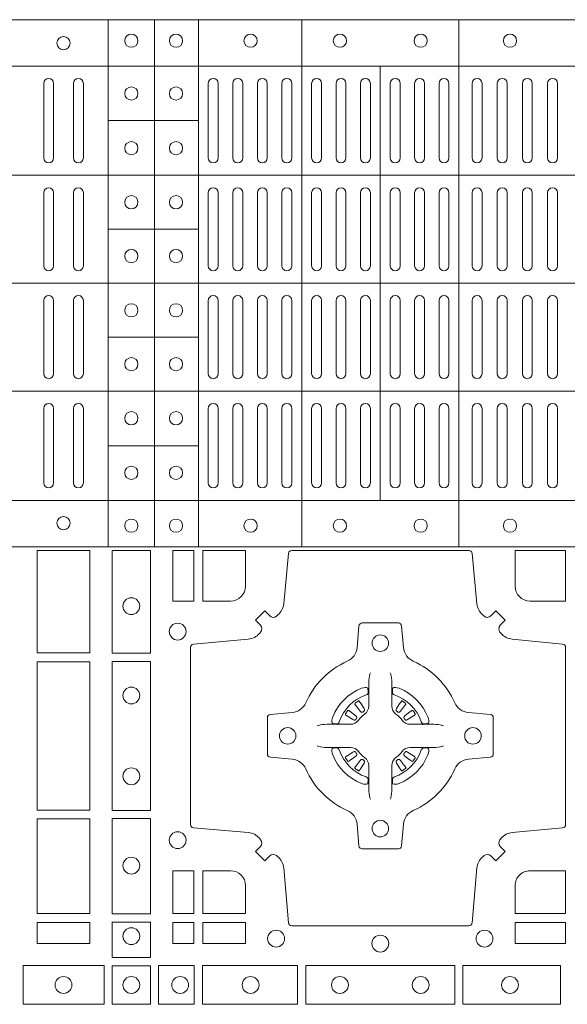
# Model space of a CAD drawing. Units: millimetres. Extents: x 0 to 21000, y 0 to 14850.
# Drawn here: x 6651 to 6816, y 10314 to 10611 of the extents above; entities that cross this region are included whole.
import ezdxf

# ---------------------------------------------------------------- set-up
doc = ezdxf.new("R2010")
doc.units = ezdxf.units.MM
doc.header["$LTSCALE"] = 333.33333
doc.layers.add('FRW-Rifi ST-B', color=7, linetype='Continuous', lineweight=15)

# ---------------------------------------------------------------- blocks, each defined once
blk = doc.blocks.new('ST-Block_(DS)')
at = {"color": 0, "linetype": 'Continuous', "lineweight": 5}
for p, q in [((0, 0.4795984081923166), (0.8000000000000114, 0.4795984081629001)), ((0.1810000091792574, 0.4795984081917197), (0.1810000091792574, 0.3204015918082916)), ((0.1949999928472437, 0.4795984081917197), (0.1949999928472437, 0.3204015918082916)), ((0.2082500159737322, 0.4795984081917197), (0.2082500159737322, 0.3204015918082916)), ((0.2395156621927299, 0.4795984081917197), (0.2395156621927299, 0.3204015918082916)), ((0.2870156764982426, 0.4795984081917197), (0.2870156764982426, 0.3204015918082916)), ((0, 0.4656000062820453), (0.8000000000000114, 0.4656000062526289)), ((0.2632499933239956, 0.4656000062723535), (0.2632499933239956, 0.3343999937276578)), ((0.1810000240797365, 0.4491000063714807), (0.2082500159737322, 0.4491000063714807)), ((0, 0.4326000027355406), (0.8000000000000114, 0.4326000027061241)), ((0.1810000240797365, 0.4163000062104913), (0.2082500159737322, 0.4163000062104913)), ((0, 0.4000000000017678), (0.8000000000000114, 0.3999999999723514)), ((0.1810000240797365, 0.38369999472053), (0.2082500159737322, 0.38369999472053)), ((0, 0.3673999972644708), (0.8000000000000114, 0.3673999972938873)), ((0.1810000240797365, 0.3508999936285306), (0.2082500159737322, 0.3508999936285306)), ((0, 0.334399993717966), (0.8000000000000114, 0.3343999937473825)), ((0, 0.3204015918076948), (0.8000000000000114, 0.3204015918371113))]:
    blk.add_line(p, q, dxfattribs=at)
at = {"color": 0, "linetype": 'Continuous', "lineweight": 0}
for p, q in [((0.1615000069139967, 0.4603499948980243), (0.1615000069139967, 0.4378499940040115)), ((0.1645000129934999, 0.4603499948980243), (0.1645000129934999, 0.4378499940040115)), ((0.1705000102519989, 0.4603499948980243), (0.1705000102519989, 0.4378499940040115)), ((0.1735000014305115, 0.4603499948980243), (0.1735000014305115, 0.4378499940040115)), ((0.2112500071525005, 0.4603499948980243), (0.2112500071525005, 0.4378499940040115)), ((0.2142500132320038, 0.4603499948980243), (0.2142500132320038, 0.4378499940040115)), ((0.2186666727065187, 0.4603499948980243), (0.2186666727065187, 0.4378499940040115)), ((0.2216666787859936, 0.4603499948980243), (0.2216666787859936, 0.4378499940040115)), ((0.2260833382605085, 0.4378499940040115), (0.2260833382605085, 0.4603499948980243)), ((0.2290833443400118, 0.4378499940040115), (0.2290833443400118, 0.4603499948980243)), ((0.2335000038144983, 0.4378499940040115), (0.2335000038144983, 0.4603499948980243)), ((0.2365000098940016, 0.4378499940040115), (0.2365000098940016, 0.4603499948980243)), ((0.2425000071525005, 0.4378499940040115), (0.2425000071525005, 0.4603499948980243)), ((0.2455000132320038, 0.4378499940040115), (0.2455000132320038, 0.4603499948980243)), ((0.2498750090595081, 0.4603499948980243), (0.2498750090595081, 0.4378499940040115)), ((0.2528750002379923, 0.4603499948980243), (0.2528750002379923, 0.4378499940040115)), ((0.2572500109669988, 0.4603499948980243), (0.2572500109669988, 0.4378499940040115)), ((0.2602500021455114, 0.4603499948980243), (0.2602500021455114, 0.4378499940040115)), ((0.2662499994034988, 0.4603499948980243), (0.2662499994034988, 0.4378499940040115)), ((0.2692500054835136, 0.4603499948980243), (0.2692500054835136, 0.4378499940040115)), ((0.273625001311018, 0.4603499948980243), (0.273625001311018, 0.4378499940040115)), ((0.2766250073910044, 0.4603499948980243), (0.2766250073910044, 0.4378499940040115)), ((0.2810000032185087, 0.4378499940040115), (0.2810000032185087, 0.4603499948980243)), ((0.2840000092980119, 0.4378499940040115), (0.2840000092980119, 0.4603499948980243)), ((0.291000008583012, 0.4378499940040115), (0.291000008583012, 0.4603499948980243)), ((0.2940000072120199, 0.4378499940040115), (0.2940000072120199, 0.4603499948980243)), ((0.2986000031229992, 0.4378499940040115), (0.2986000031229992, 0.4603499948980243)), ((0.3016000092025024, 0.4378499940040115), (0.3016000092025024, 0.4603499948980243)), ((0.3062000051139933, 0.4603499948980243), (0.3062000051139933, 0.4378499940040115)), ((0.3092000037430012, 0.4603499948980243), (0.3092000037430012, 0.4378499940040115)), ((0.3138000071045042, 0.4603499948980243), (0.3138000071045042, 0.4378499940040115)), ((0.3168000057335121, 0.4603499948980243), (0.3168000057335121, 0.4378499940040115)), ((0.1615000069139967, 0.4273499932140226), (0.1615000069139967, 0.4052499939690222)), ((0.1645000129934999, 0.4273499932140226), (0.1645000129934999, 0.4052499939690222)), ((0.1705000102519989, 0.4273499932140226), (0.1705000102519989, 0.4052499939690222)), ((0.1735000014305115, 0.4273499932140226), (0.1735000014305115, 0.4052499939690222)), ((0.2112500071525005, 0.4273499932140226), (0.2112500071525005, 0.4052499939690222)), ((0.2142500132320038, 0.4273499932140226), (0.2142500132320038, 0.4052499939690222)), ((0.2186666727065187, 0.4273499932140226), (0.2186666727065187, 0.4052499939690222)), ((0.2216666787859936, 0.4273499932140226), (0.2216666787859936, 0.4052499939690222)), ((0.2260833382605085, 0.4273499932140226), (0.2260833382605085, 0.4052499939690222)), ((0.2290833443400118, 0.4273499932140226), (0.2290833443400118, 0.4052499939690222)), ((0.2335000038144983, 0.4052499939690222), (0.2335000038144983, 0.4273499932140226)), ((0.2365000098940016, 0.4052499939690222), (0.2365000098940016, 0.4273499932140226)), ((0.2425000071525005, 0.4273499932140226), (0.2425000071525005, 0.4052499939690222)), ((0.2455000132320038, 0.4273499932140226), (0.2455000132320038, 0.4052499939690222)), ((0.2498750090595081, 0.4052499939690222), (0.2498750090595081, 0.4273499932140226)), ((0.2528750002379923, 0.4052499939690222), (0.2528750002379923, 0.4273499932140226)), ((0.2572500109669988, 0.4052499939690222), (0.2572500109669988, 0.4273499932140226)), ((0.2602500021455114, 0.4052499939690222), (0.2602500021455114, 0.4273499932140226)), ((0.2662499994034988, 0.4052499939690222), (0.2662499994034988, 0.4273499932140226)), ((0.2692500054835136, 0.4052499939690222), (0.2692500054835136, 0.4273499932140226)), ((0.273625001311018, 0.4052499939690222), (0.273625001311018, 0.4273499932140226)), ((0.2766250073910044, 0.4052499939690222), (0.2766250073910044, 0.4273499932140226)), ((0.2810000032185087, 0.4273499932140226), (0.2810000032185087, 0.4052499939690222)), ((0.2840000092980119, 0.4273499932140226), (0.2840000092980119, 0.4052499939690222)), ((0.291000008583012, 0.4273499932140226), (0.291000008583012, 0.4052499939690222)), ((0.2940000072120199, 0.4273499932140226), (0.2940000072120199, 0.4052499939690222)), ((0.2986000031229992, 0.4052499939690222), (0.2986000031229992, 0.4273499932140226)), ((0.3016000092025024, 0.4052499939690222), (0.3016000092025024, 0.4273499932140226)), ((0.3062000051139933, 0.4273499932140226), (0.3062000051139933, 0.4052499939690222)), ((0.3092000037430012, 0.4273499932140226), (0.3092000037430012, 0.4052499939690222)), ((0.3138000071045042, 0.4052499939690222), (0.3138000071045042, 0.4273499932140226)), ((0.3168000057335121, 0.4052499939690222), (0.3168000057335121, 0.4273499932140226)), ((0.1615000069139967, 0.3726499948650144), (0.1615000069139967, 0.3947499941105264)), ((0.1645000129934999, 0.3726499948650144), (0.1645000129934999, 0.3947499941105264)), ((0.1705000102519989, 0.3726499948650144), (0.1705000102519989, 0.3947499941105264)), ((0.1735000014305115, 0.3726499948650144), (0.1735000014305115, 0.3947499941105264)), ((0.2112500071525005, 0.3726499948650144), (0.2112500071525005, 0.3947499941105264)), ((0.2142500132320038, 0.3726499948650144), (0.2142500132320038, 0.3947499941105264)), ((0.2186666727065187, 0.3726499948650144), (0.2186666727065187, 0.3947499941105264)), ((0.2216666787859936, 0.3726499948650144), (0.2216666787859936, 0.3947499941105264)), ((0.2260833382605085, 0.3726499948650144), (0.2260833382605085, 0.3947499941105264)), ((0.2290833443400118, 0.3726499948650144), (0.2290833443400118, 0.3947499941105264)), ((0.2335000038144983, 0.3947499941105264), (0.2335000038144983, 0.3726499948650144)), ((0.2365000098940016, 0.3947499941105264), (0.2365000098940016, 0.3726499948650144)), ((0.2425000071525005, 0.3726499948650144), (0.2425000071525005, 0.3947499941105264)), ((0.2455000132320038, 0.3726499948650144), (0.2455000132320038, 0.3947499941105264)), ((0.2498750090595081, 0.3947499941105264), (0.2498750090595081, 0.3726499948650144)), ((0.2528750002379923, 0.3947499941105264), (0.2528750002379923, 0.3726499948650144)), ((0.2572500109669988, 0.3947499941105264), (0.2572500109669988, 0.3726499948650144)), ((0.2602500021455114, 0.3947499941105264), (0.2602500021455114, 0.3726499948650144)), ((0.2662499994034988, 0.3947499941105264), (0.2662499994034988, 0.3726499948650144)), ((0.2692500054835136, 0.3947499941105264), (0.2692500054835136, 0.3726499948650144)), ((0.273625001311018, 0.3947499941105264), (0.273625001311018, 0.3726499948650144)), ((0.2766250073910044, 0.3947499941105264), (0.2766250073910044, 0.3726499948650144)), ((0.2810000032185087, 0.3726499948650144), (0.2810000032185087, 0.3947499941105264)), ((0.2840000092980119, 0.3726499948650144), (0.2840000092980119, 0.3947499941105264)), ((0.291000008583012, 0.3726499948650144), (0.291000008583012, 0.3947499941105264)), ((0.2940000072120199, 0.3726499948650144), (0.2940000072120199, 0.3947499941105264)), ((0.2986000031229992, 0.3947499941105264), (0.2986000031229992, 0.3726499948650144)), ((0.3016000092025024, 0.3947499941105264), (0.3016000092025024, 0.3726499948650144)), ((0.3062000051139933, 0.3726499948650144), (0.3062000051139933, 0.3947499941105264)), ((0.3092000037430012, 0.3726499948650144), (0.3092000037430012, 0.3947499941105264)), ((0.3138000071045042, 0.3947499941105264), (0.3138000071045042, 0.3726499948650144)), ((0.3168000057335121, 0.3947499941105264), (0.3168000057335121, 0.3726499948650144)), ((0.1615000069139967, 0.3396499931810126), (0.1615000069139967, 0.3621499940755371)), ((0.1645000129934999, 0.3396499931810126), (0.1645000129934999, 0.3621499940755371)), ((0.1705000102519989, 0.3396499931810126), (0.1705000102519989, 0.3621499940755371)), ((0.1735000014305115, 0.3396499931810126), (0.1735000014305115, 0.3621499940755371)), ((0.2112500071525005, 0.3396499931810126), (0.2112500071525005, 0.3621499940755371)), ((0.2142500132320038, 0.3396499931810126), (0.2142500132320038, 0.3621499940755371)), ((0.2186666727065187, 0.3396499931810126), (0.2186666727065187, 0.3621499940755371)), ((0.2216666787859936, 0.3396499931810126), (0.2216666787859936, 0.3621499940755371)), ((0.2260833382605085, 0.3621499940755371), (0.2260833382605085, 0.3396499931810126)), ((0.2290833443400118, 0.3621499940755371), (0.2290833443400118, 0.3396499931810126)), ((0.2335000038144983, 0.3621499940755371), (0.2335000038144983, 0.3396499931810126)), ((0.2365000098940016, 0.3621499940755371), (0.2365000098940016, 0.3396499931810126)), ((0.2425000071525005, 0.3621499940755371), (0.2425000071525005, 0.3396499931810126)), ((0.2455000132320038, 0.3621499940755371), (0.2455000132320038, 0.3396499931810126)), ((0.2498750090595081, 0.3396499931810126), (0.2498750090595081, 0.3621499940755371)), ((0.2528750002379923, 0.3396499931810126), (0.2528750002379923, 0.3621499940755371)), ((0.2572500109669988, 0.3396499931810126), (0.2572500109669988, 0.3621499940755371)), ((0.2602500021455114, 0.3396499931810126), (0.2602500021455114, 0.3621499940755371)), ((0.2662499994034988, 0.3396499931810126), (0.2662499994034988, 0.3621499940755371)), ((0.2692500054835136, 0.3396499931810126), (0.2692500054835136, 0.3621499940755371)), ((0.273625001311018, 0.3396499931810126), (0.273625001311018, 0.3621499940755371)), ((0.2766250073910044, 0.3396499931810126), (0.2766250073910044, 0.3621499940755371)), ((0.2810000032185087, 0.3621499940755371), (0.2810000032185087, 0.3396499931810126)), ((0.2840000092980119, 0.3621499940755371), (0.2840000092980119, 0.3396499931810126)), ((0.291000008583012, 0.3621499940755371), (0.291000008583012, 0.3396499931810126)), ((0.2940000072120199, 0.3621499940755371), (0.2940000072120199, 0.3396499931810126)), ((0.2986000031229992, 0.3621499940755371), (0.2986000031229992, 0.3396499931810126)), ((0.3016000092025024, 0.3621499940755371), (0.3016000092025024, 0.3396499931810126)), ((0.3062000051139933, 0.3396499931810126), (0.3062000051139933, 0.3621499940755371)), ((0.3092000037430012, 0.3396499931810126), (0.3092000037430012, 0.3621499940755371)), ((0.3138000071045042, 0.3396499931810126), (0.3138000071045042, 0.3621499940755371)), ((0.3168000057335121, 0.3396499931810126), (0.3168000057335121, 0.3621499940755371)), ((0.2566209614280126, 0.2737884521482954), (0.2565533995630176, 0.2737456262107685)), ((0.2698790550233241, 0.2737884521482954), (0.2699466168883191, 0.2737456262107685)), ((0.2556777030229966, 0.2731324732297935), (0.2556143730880081, 0.2730836272237696)), ((0.2708223134283401, 0.2731324732297935), (0.2708856433633287, 0.2730836272237696)), ((0.2556777030229966, 0.2533675432204632), (0.2556143730880081, 0.2534163892264871)), ((0.2708223134283401, 0.2533675432204632), (0.2708856433633287, 0.2534163892264871)), ((0.2566209614280126, 0.2527115643019613), (0.2565533995630176, 0.2527543902394882)), ((0.2698790550233241, 0.2527115643019613), (0.2699466168883191, 0.2527543902394882))]:
    blk.add_line(p, q, dxfattribs=at)
for points in [[(0.1595000028609945, 0.3192500025035088), (0.1595000028609945, 0.2883387207979808), (0.1755000054835136, 0.2883387207979808), (0.1755000054835136, 0.3192500025035088)], [(0.1821613013745207, 0.2882375121119765), (0.1938386857510181, 0.2882375121119765), (0.1938386857510181, 0.3192500025035088), (0.1821613013745207, 0.3192500025035088)], [(0.2004999995235153, 0.3192500025035088), (0.2069112837315004, 0.3192500025035088), (0.2069112837315004, 0.3039814531805121), (0.2004999995235153, 0.3039814531805121)], [(0.1755000054835136, 0.2856612801549829), (0.1595000028609945, 0.2856612801549829), (0.1595000028609945, 0.2408387064929798), (0.1755000054835136, 0.2408387064929798)], [(0.1821613013745207, 0.2407375276089851), (0.1938386857510181, 0.2407375276089851), (0.1938386857510181, 0.2857624888424937), (0.1821613013745207, 0.2857624888424937)], [(0.1595000028609945, 0.2381612956519632), (0.1595000028609945, 0.2095887064929798), (0.1755000054835136, 0.2095887064929798), (0.1755000054835136, 0.2381612956519632)], [(0.1821613013745207, 0.2095031738284945), (0.1821613013745207, 0.238262474536981), (0.1938386857510181, 0.238262474536981), (0.1938386857510181, 0.2095031738284945)], [(0.2069112956525316, 0.2225185632709952), (0.200500011444035, 0.2225185632709952), (0.200500011444035, 0.2095887064934914), (0.2069112956525316, 0.2095887064934914)], [(0.1595000028609945, 0.2069112956519632), (0.1595000028609945, 0.2005000114439781), (0.1755000054835136, 0.2005000114439781), (0.1755000054835136, 0.2069112956519632)], [(0.1821613013745207, 0.1962531805039873), (0.1938386857510181, 0.1962531805039873), (0.1938386857510181, 0.2069968283179833), (0.1821613013745207, 0.2069968283179833)], [(0.2069112956525316, 0.2069112956524748), (0.2069112956525316, 0.2005000114444897), (0.200500011444035, 0.2005000114444897), (0.200500011444035, 0.2069112956524748)], [(0.2225185632705404, 0.2069112956524748), (0.2225185632705404, 0.2005000114444897), (0.2095887064935198, 0.2005000114444897), (0.2095887064935198, 0.2069112956524748)], [(0.3192499905825059, 0.2069112956524748), (0.3039814412595092, 0.2069112956524748), (0.3039814412595092, 0.2005000114444897), (0.3192499905825059, 0.2005000114444897)], [(0.1552531868215112, 0.1821613013739807), (0.1797468215225138, 0.1821613013739807), (0.1797468215225138, 0.1938386857504781), (0.1552531868215112, 0.1938386857504781)], [(0.19374680519104, 0.1822531819344988), (0.19374680519104, 0.1937468051914948), (0.1822531819345272, 0.1937468051914948), (0.1822531819345272, 0.1822531819344988)], [(0.1962531805040442, 0.1821613013744923), (0.1962531805040442, 0.1938386857509897), (0.2069968283175285, 0.1938386857509897), (0.2069968283175285, 0.1821613013744923)], [(0.2095031738280397, 0.1821613013744923), (0.2095031738280397, 0.1938386857509897), (0.2382624745370379, 0.1938386857509897), (0.2382624745370379, 0.1821613013744923)], [(0.2857624888420389, 0.1938386857509897), (0.240737527609042, 0.1938386857509897), (0.240737527609042, 0.1821613013744923), (0.2857624888420389, 0.1821613013744923)], [(0.3177468180655296, 0.1938386857509897), (0.2882375121115217, 0.1938386857509897), (0.2882375121115217, 0.1821613013744923), (0.3177468180655296, 0.1821613013744923)]]:
    blk.add_lwpolyline(points, close=True, dxfattribs=at)
for points in [[(0.2946200668813503, 0.2994197905065903, 0.3934169849762357), (0.2966663539410206, 0.2994947731494904), (0.298164993524523, 0.3009934425354857), (0.3009934425355425, 0.2981649935249777), (0.299494773149803, 0.2966663539410774, 0.3937079339708334), (0.2994197997005017, 0.2946200527577787, -0.002909744600554349), (0.2997824549674419, 0.294196963310668, 0.197738549460003), (0.3031534254550365, 0.2924521565439875), (0.3183393806223194, 0.2910029590131558, -0.3892531314078768), (0.3192499905825059, 0.2900092303754889), (0.3192499905825059, 0.236490756273497, -0.3892459248336042), (0.3183393806220067, 0.2354970276359722), (0.3031534254552639, 0.2340478599072924, 0.197700557103032), (0.2997824559214166, 0.2323030455571313, -0.002909744600554349), (0.2994197905062776, 0.2318799495697306, 0.3937060540790648), (0.2994947731495188, 0.2298336327079937), (0.3009934425355425, 0.2283349931244913), (0.298164993524523, 0.2255065739154816), (0.2966663539409637, 0.227005213499325, 0.3934496712986114), (0.2946200527578071, 0.2270802050685177, -0.002909744600554349), (0.2941969633104691, 0.2267175614834969, 0.1977170592532589), (0.2924521565440443, 0.2233465611934946), (0.2910029590132126, 0.2067822515964792, -0.3892607308852883), (0.2900092303755173, 0.205871671438473), (0.2364907562731275, 0.2058716714382172, -0.3892535264894209), (0.2354970276355175, 0.2067822515964792), (0.234047859907264, 0.2233465611937788, 0.1977100876512671), (0.2323030455571597, 0.2267175488476028, -0.002909744600554349), (0.2318799495696737, 0.2270801961425093, 0.3934447916420916), (0.229833632707539, 0.2270052134994955), (0.2283349931240366, 0.2255065739154816), (0.2255065739155384, 0.2283349931244913), (0.2270052134992113, 0.2298336327077948, 0.3937169124160596), (0.2270802050685461, 0.2318799520112123, -0.002909744600554349), (0.2267175614833548, 0.2323030531408676, 0.1976970101736479), (0.223346561193523, 0.2340478599074913), (0.2067822515964792, 0.235497027635887, -0.3892535264894209), (0.2058716714385298, 0.236490756273497), (0.205871671438274, 0.2900092303754604, -0.389260730883658), (0.2067822515965361, 0.2910029590129852), (0.2233465611935799, 0.2924521565440727, 0.1977350021330027), (0.2267175488476312, 0.2941969592118596, -0.002909744600554349), (0.2270801961422819, 0.2946200668816346, 0.3937187923358352), (0.2270052134990408, 0.2966663539409922), (0.2255065739155384, 0.2981649935249777), (0.2283349931240366, 0.3009934425354857), (0.2298336327078232, 0.2994947731496893, 0.3934121057108304), (0.2318799520112407, 0.2994197997004733, -0.002909744600554349), (0.2323030531406687, 0.2997824549676977, 0.1977116302039744), (0.2340478599070366, 0.3031534254554913), (0.2354970276358301, 0.3183393925430096, -0.3892459248336043), (0.2364907562735254, 0.3192500025035656), (0.2900092303755173, 0.3192500025034519, -0.3892531314078769), (0.2910029590130421, 0.3183393925430664), (0.2924521565437033, 0.3031534254553776, 0.1977186016000398), (0.294196959211888, 0.2997824559213882, -0.002909744600554349), (0.2946200527578071, 0.2994197997004733)], [(0.2179999940400137, 0.30398145120148, 0.414213562373095), (0.2225185513499923, 0.3085000067950148), (0.2225185513499923, 0.3192500025035088), (0.2095887094740192, 0.3192500025035088), (0.2095887094740192, 0.3039814531805121), (0.2179999977350064, 0.3039814531805121)], [(0.3084999940400053, 0.30398145120148, -0.414213562373095), (0.3039814412595092, 0.3085000067950148), (0.3039814412595092, 0.3192500025035088), (0.3192499905825059, 0.3192500025035088), (0.3192499905825059, 0.3039814531805121), (0.3084999948740119, 0.3039814531805121)], [(0.2407260835171314, 0.2732282280919378, -0.273217431262583), (0.2366006374360268, 0.2702797949309854), (0.2300254106521891, 0.2697045207020778, 0.3892799323551107), (0.2291148304940407, 0.2687108218664775), (0.2291148304937849, 0.2577891945834949, 0.389260730883658), (0.2300254106520185, 0.2567954659459701), (0.2366006374362826, 0.2562202215191576, -0.2732254361188151), (0.2407260941318441, 0.2532717667984912, 0.1862991755783156), (0.2532717585566502, 0.2407260835166483, -0.273215334542155), (0.2562202215195271, 0.2366006374354868), (0.2567954659463396, 0.2300254106519617, 0.3892607308852883), (0.2577891945840349, 0.2291148304934723), (0.2687108218672734, 0.2291148304938986, 0.3892799323551107), (0.2697045207025326, 0.2300254106519617), (0.270279794931497, 0.2366006374356289, -0.2732184433903619), (0.2732282379700166, 0.2407260941313041, 0.1862991755783157), (0.2857739031313997, 0.2532717585559112, -0.2732063037114268), (0.2898993790150257, 0.256220221518987), (0.2964746057986929, 0.2567954659457712, 0.3892421991556839), (0.2973851859570402, 0.2577891945834665), (0.2973851859570686, 0.2687108218667902, 0.3892613972643062), (0.296474605799034, 0.2697045207019642), (0.2898993790148268, 0.2702797949312128, -0.2731982958055906), (0.2857739106372037, 0.2732282379694766, 0.1862991755783156), (0.2732282280923926, 0.2857739031314281, -0.2732187942303899), (0.2702797949315254, 0.2898993790144857), (0.2697045207027031, 0.296474605798295, 0.389261397264306), (0.2687108218670176, 0.2973851859564718), (0.2577891945840349, 0.2973851859568697, 0.389242199155684), (0.2567954659465386, 0.2964746057984655), (0.2562202215194134, 0.2898993790147699, -0.2732156853444537), (0.2532717667990312, 0.2857739106366637, 0.1862991755783156), (0.2407260941318441, 0.2732282379694766)], [(0.2602515846494953, 0.2823408544057884), (0.2602476954459974, 0.2823319733137737), (0.2600733667614179, 0.2819252610202909, 0.0609915694004648), (0.259759339690504, 0.2794453203672731), (0.2597585946325012, 0.2793934047217874), (0.2597589671615026, 0.2790443599222954), (0.2597607105975044, 0.2776448428627702), (0.2597632139924997, 0.2761408090587736), (0.2597499966624923, 0.2759712040422926), (0.2597499966624923, 0.2752814292902883), (0.2597499966624923, 0.274974346160775), (0.2597499966624923, 0.2743813097472696), (0.2597499966625776, 0.2722477912898285, -0.2407881692709883), (0.2585067507967551, 0.2698159598119787, 0.08006839628932484), (0.2566840529443937, 0.267993271350349, -0.2407995171325384), (0.2542522132399938, 0.2667500078672731), (0.2521186798815052, 0.2667500078672731), (0.251525658369502, 0.2667500078672731), (0.2512185901404962, 0.2667500078672731), (0.2505288004875013, 0.2667500078672731), (0.2503592103720109, 0.2667368054387964), (0.2500068277124967, 0.2667374610897753), (0.2486021250490182, 0.2667396366592811), (0.2471065998080064, 0.2667413949962736), (0.247054699063483, 0.2667406797404794, 0.06693183209327812), (0.2445747286085123, 0.2664266526697929), (0.2441680461170108, 0.2662523090837965), (0.2441591352225032, 0.2662484347817724)], [(0.2662484318018414, 0.2823408544057884), (0.2662523210053394, 0.2823319733137737), (0.2664266496899188, 0.2819252610202909, -0.0609915694004648), (0.2667406767608327, 0.2794453203672731), (0.2667414218188355, 0.2793934047217874), (0.2667410492898341, 0.2790443599222954), (0.2667393058538323, 0.2776448428627702), (0.266736802458837, 0.2761408090587736), (0.2667500197888444, 0.2759712040422926), (0.2667500197888444, 0.2752814292902883), (0.2667500197888444, 0.274974346160775), (0.2667500197888444, 0.2743813097472696), (0.2667500197887591, 0.2722477912898285, 0.2407881692709883), (0.2679932656545816, 0.2698159598119787, -0.08006839628932484), (0.269815963506943, 0.267993271350349, 0.2407995171325384), (0.2722478032113429, 0.2667500078672731), (0.2743813365698315, 0.2667500078672731), (0.2749743580818347, 0.2667500078672731), (0.2752814263108405, 0.2667500078672731), (0.2759712159638354, 0.2667500078672731), (0.2761408060793258, 0.2667368054387964), (0.27649318873884, 0.2667374610897753), (0.2778978914023185, 0.2667396366592811), (0.2793934166433303, 0.2667413949962736), (0.2794453173878537, 0.2667406797404794, -0.06693183209327812), (0.2819252878428244, 0.2664266526697929), (0.2823319703343259, 0.2662523090837965), (0.2823408812288335, 0.2662484347817724)], [(0.2590036869052881, 0.2756427228448786, 0.3504273157009664), (0.2596126377584937, 0.2765658199782877), (0.259520578384496, 0.2775344550607883), (0.2594340473415002, 0.2777059674257885), (0.2591228216890045, 0.2778520882127964), (0.258655416965496, 0.2778832316392936), (0.258125934004994, 0.2778062522407936), (0.257570895553016, 0.2776351571077953), (0.2575217899496636, 0.2776159059389727, 0.2058256120446896), (0.2488840997220052, 0.268978208303281), (0.2487244486810027, 0.2684980034822786), (0.2486215114595041, 0.2679166793817842), (0.2486317187550071, 0.2674647569652961), (0.2487297236920085, 0.2671533524987808), (0.2489053189755168, 0.2669925391672905), (0.2489655345680148, 0.2669794261452694), (0.2499341845515062, 0.2668873667714706, 0.349525208324903), (0.2508572990703044, 0.2674963196826923, -0.231660555263689), (0.2590036884235758, 0.2756427090359637)], [(0.2674963295460486, 0.2756427228448786, -0.3504273157009664), (0.266887378692843, 0.2765658199782877), (0.2669794380668407, 0.2775344550607883), (0.2670659691098365, 0.2777059674257885), (0.2673771947623322, 0.2778520882127964), (0.2678445994858407, 0.2778832316392936), (0.2683740824463428, 0.2778062522407936), (0.2689291208983207, 0.2776351571077953), (0.2689782265016731, 0.2776159059389727, -0.2058256120446896), (0.2776159167293315, 0.268978208303281), (0.277775567770334, 0.2684980034822786), (0.2778785049918326, 0.2679166793817842), (0.2778682976963296, 0.2674647569652961), (0.2777702927593282, 0.2671533524987808), (0.2775946974758199, 0.2669925391672905), (0.2775344818833219, 0.2669794261452694), (0.2765658318998305, 0.2668873667714706, -0.349525208324903), (0.2756427173810323, 0.2674963196826923, 0.231660555263689), (0.2674963280277609, 0.2756427090359637)], [(0.2556143730879512, 0.2730836272234285, 0.3999354469270839), (0.2555729925635148, 0.2728107571597889), (0.2557552635670106, 0.2725504338737892), (0.2558339715004934, 0.2724397480482708), (0.2559238404039945, 0.2723179459567859), (0.2571615010500068, 0.2706815600392929), (0.2574603438380052, 0.2704248726362835), (0.2576089978220182, 0.270371496677285), (0.2577779918910039, 0.2703652381892709), (0.2578790217640119, 0.2703951895232706), (0.2579445876618536, 0.2704337414697022, -0.01262832228712048), (0.2583140611650094, 0.2706924378867939), (0.2584003090859994, 0.2707723081107929), (0.2584562033414954, 0.27086919546079), (0.2584913551810075, 0.2710255086417703), (0.2584618657830049, 0.2712702751157963), (0.258349004388009, 0.2715130746362888), (0.2572346061469943, 0.2732357680792745), (0.2571508914234926, 0.2733618617052684), (0.257073792815504, 0.2734736800192934), (0.2568915218115819, 0.2737340033050657, 0.3996222688468539), (0.2566209614277852, 0.273788452148068)], [(0.2565534016622166, 0.2737456393704747, 0.02147640808434647), (0.2556777018759817, 0.273132467778936)], [(0.2708856433633855, 0.2730836272234285, -0.3999354469270839), (0.2709270238878219, 0.2728107571597889), (0.2707447528843261, 0.2725504338737892), (0.2706660449508433, 0.2724397480482708), (0.2705761760473422, 0.2723179459567859), (0.2693385154013299, 0.2706815600392929), (0.2690396726133315, 0.2704248726362835), (0.2688910186293185, 0.270371496677285), (0.2687220245603328, 0.2703652381892709), (0.2686209946873248, 0.2703951895232706), (0.2685554287894831, 0.2704337414697022, 0.01262832228712048), (0.2681859552863273, 0.2706924378867939), (0.2680997073653373, 0.2707723081107929), (0.2680438131098413, 0.27086919546079), (0.2680086612703292, 0.2710255086417703), (0.2680381506683318, 0.2712702751157963), (0.2681510120633277, 0.2715130746362888), (0.2692654103043424, 0.2732357680792745), (0.2693491250278441, 0.2733618617052684), (0.2694262236358327, 0.2734736800192934), (0.2696084946397548, 0.2737340033050657, -0.3996222688468539), (0.2698790550235515, 0.273788452148068)], [(0.2699466147891201, 0.2737456393704747, -0.02147640808434647), (0.270822314575355, 0.273132467778936)], [(0.2560662657025148, 0.2685554325577755), (0.2561199992894956, 0.2686599791047968), (0.2561394006015121, 0.2687701284882849), (0.2561189562084962, 0.2689290344712845), (0.2560075253250034, 0.2691489756102783), (0.255818444490501, 0.2693384885782848), (0.2541820436720172, 0.2705761790272732), (0.2540602564814947, 0.2706660330292721), (0.253949555755014, 0.2707447409627832), (0.2536892473701755, 0.2709270119665064, 0.3996727118806025), (0.2534163922074981, 0.2708856463427765), (0.2533675403273321, 0.2708223062302864, 0.0214764080843467), (0.2527543634180063, 0.2699466049667762), (0.2527115672826881, 0.2698790431018381, 0.399820866239971), (0.2527660012245008, 0.2696084678167949), (0.2530263096095098, 0.2694262266157921), (0.253138142824497, 0.2693490982052822), (0.2532642364505193, 0.2692654132837902), (0.2549869447950073, 0.2681510150427755), (0.2553555548195163, 0.2680119872087801), (0.2555134922270099, 0.2680127024647732), (0.2556744396690078, 0.2680646181102873), (0.2557591378690063, 0.2681272923942686), (0.2558075633400847, 0.268185953847194, -0.01262832228712048), (0.2560662666365658, 0.2685554204444145)], [(0.2704337507488219, 0.2685554325577755), (0.2703800171618411, 0.2686599791047968), (0.2703606158498246, 0.2687701284882849), (0.2703810602428405, 0.2689290344712845), (0.2704924911263333, 0.2691489756102783), (0.2706815719608358, 0.2693384885782848), (0.2723179727793195, 0.2705761790272732), (0.272439759969842, 0.2706660330292721), (0.2725504606963227, 0.2707447409627832), (0.2728107690811612, 0.2709270119665064, -0.3996727118806025), (0.2730836242438386, 0.2708856463427765), (0.2731324761240046, 0.2708223062302864, -0.0214764080843467), (0.2737456530333304, 0.2699466049667762), (0.2737884491686486, 0.2698790431018381, -0.399820866239971), (0.2737340152268359, 0.2696084678167949), (0.2734737068418269, 0.2694262266157921), (0.2733618736268397, 0.2693490982052822), (0.2732357800008174, 0.2692654132837902), (0.2715130716563294, 0.2681510150427755), (0.2711444616318204, 0.2680119872087801), (0.2709865242243268, 0.2680127024647732), (0.2708255767823289, 0.2680646181102873), (0.2707408785823304, 0.2681272923942686), (0.270692453111252, 0.268185953847194, 0.01262832228712048), (0.2704337498147709, 0.2685554204444145)], [(0.2602515846494953, 0.2441591620444683), (0.2602476954459974, 0.244168043136483), (0.2600733667614179, 0.2445747554299658, -0.0609915694004648), (0.259759339690504, 0.2470546960829836), (0.2597585946325012, 0.2471066117284693), (0.2597589671615026, 0.2474556565279613), (0.2597607105975044, 0.2488551735874864), (0.2597632139924997, 0.2503592073914831), (0.2597499966624923, 0.2505288124079641), (0.2597499966624923, 0.2512185871599684), (0.2597499966624923, 0.2515256702894817), (0.2597499966624923, 0.2521187067029871), (0.2597499966625776, 0.2542522251604282, 0.2407881692709883), (0.2585067507967551, 0.256684056638278, -0.08006839628932484), (0.2566840529443937, 0.2585067450999077, 0.2407995171325384), (0.2542522132399938, 0.2597500085829836), (0.2521186798815052, 0.2597500085829836), (0.251525658369502, 0.2597500085829836), (0.2512185901404962, 0.2597500085829836), (0.2505288004875013, 0.2597500085829836), (0.2503592103720109, 0.2597632110114603), (0.2500068277124967, 0.2597625553604814), (0.2486021250490182, 0.2597603797909755), (0.2471065998080064, 0.2597586214539831), (0.247054699063483, 0.2597593367097772, -0.06693183209327812), (0.2445747286085123, 0.2600733637804638), (0.2441680461170108, 0.2602477073664602), (0.2441591352225032, 0.2602515816684843)], [(0.2590036869052881, 0.2508572936053781, -0.3504273157009664), (0.2596126377584937, 0.249934196471969), (0.259520578384496, 0.2489655613894683), (0.2594340473415002, 0.2487940490244682), (0.2591228216890045, 0.2486479282374603), (0.258655416965496, 0.2486167848109631), (0.258125934004994, 0.2486937642094631), (0.257570895553016, 0.2488648593424614), (0.2575217899496636, 0.248884110511284, -0.2058256120446896), (0.2488840997220052, 0.2575218081469757), (0.2487244486810027, 0.2580020129679781), (0.2486215114595041, 0.2585833370684725), (0.2486317187550071, 0.2590352594849605), (0.2487297236920085, 0.2593466639514759), (0.2489053189755168, 0.2595074772829662), (0.2489655345680148, 0.2595205903049873), (0.2499341845515062, 0.2596126496787861, -0.349525208324903), (0.2508572990703044, 0.2590036967675644, 0.231660555263689), (0.2590036884235758, 0.250857307414293)], [(0.2662484318018414, 0.2441591620444683), (0.2662523210053394, 0.244168043136483), (0.2664266496899188, 0.2445747554299658, 0.0609915694004648), (0.2667406767608327, 0.2470546960829836), (0.2667414218188355, 0.2471066117284693), (0.2667410492898341, 0.2474556565279613), (0.2667393058538323, 0.2488551735874864), (0.266736802458837, 0.2503592073914831), (0.2667500197888444, 0.2505288124079641), (0.2667500197888444, 0.2512185871599684), (0.2667500197888444, 0.2515256702894817), (0.2667500197888444, 0.2521187067029871), (0.2667500197887591, 0.2542522251604282, -0.2407881692709883), (0.2679932656545816, 0.256684056638278, 0.08006839628932484), (0.269815963506943, 0.2585067450999077, -0.2407995171325384), (0.2722478032113429, 0.2597500085829836), (0.2743813365698315, 0.2597500085829836), (0.2749743580818347, 0.2597500085829836), (0.2752814263108405, 0.2597500085829836), (0.2759712159638354, 0.2597500085829836), (0.2761408060793258, 0.2597632110114603), (0.27649318873884, 0.2597625553604814), (0.2778978914023185, 0.2597603797909755), (0.2793934166433303, 0.2597586214539831), (0.2794453173878537, 0.2597593367097772, 0.06693183209327812), (0.2819252878428244, 0.2600733637804638), (0.2823319703343259, 0.2602477073664602), (0.2823408812288335, 0.2602515816684843)], [(0.2674963295460486, 0.2508572936053781, 0.3504273157009664), (0.266887378692843, 0.249934196471969), (0.2669794380668407, 0.2489655613894683), (0.2670659691098365, 0.2487940490244682), (0.2673771947623322, 0.2486479282374603), (0.2678445994858407, 0.2486167848109631), (0.2683740824463428, 0.2486937642094631), (0.2689291208983207, 0.2488648593424614), (0.2689782265016731, 0.248884110511284, 0.2058256120446896), (0.2776159167293315, 0.2575218081469757), (0.277775567770334, 0.2580020129679781), (0.2778785049918326, 0.2585833370684725), (0.2778682976963296, 0.2590352594849605), (0.2777702927593282, 0.2593466639514759), (0.2775946974758199, 0.2595074772829662), (0.2775344818833219, 0.2595205903049873), (0.2765658318998305, 0.2596126496787861, 0.349525208324903), (0.2756427173810323, 0.2590036967675644, -0.231660555263689), (0.2674963280277609, 0.250857307414293)], [(0.2560662657025148, 0.2579445838924812), (0.2561199992894956, 0.2578400373454599), (0.2561394006015121, 0.2577298879619718), (0.2561189562084962, 0.2575709819789722), (0.2560075253250034, 0.2573510408399784), (0.255818444490501, 0.2571615278719719), (0.2541820436720172, 0.2559238374229835), (0.2540602564814947, 0.2558339834209846), (0.253949555755014, 0.2557552754874735), (0.2536892473701755, 0.2555730044837503, -0.3996727118806025), (0.2534163922074981, 0.2556143701074802), (0.2533675403273321, 0.2556777102199703, -0.0214764080843467), (0.2527543634180063, 0.2565534114834804), (0.2527115672826881, 0.2566209733484186, -0.399820866239971), (0.2527660012245008, 0.2568915486334618), (0.2530263096095098, 0.2570737898344646), (0.253138142824497, 0.2571509182449745), (0.2532642364505193, 0.2572346031664665), (0.2549869447950073, 0.2583490014074812), (0.2553555548195163, 0.2584880292414766), (0.2555134922270099, 0.2584873139854835), (0.2556744396690078, 0.2584353983399694), (0.2557591378690063, 0.2583727240559881), (0.2558075633400847, 0.2583140626030627, 0.01262832228712048), (0.2560662666365658, 0.2579445960058422)], [(0.2556143730879512, 0.2534163892268282, -0.3999354469270839), (0.2555729925635148, 0.2536892592904678), (0.2557552635670106, 0.2539495825764675), (0.2558339715004934, 0.2540602684019859), (0.2559238404039945, 0.2541820704934707), (0.2571615010500068, 0.2558184564109638), (0.2574603438380052, 0.2560751438139732), (0.2576089978220182, 0.2561285197729717), (0.2577779918910039, 0.2561347782609857), (0.2578790217640119, 0.2561048269269861), (0.2579445876618536, 0.2560662749805545, 0.01262832228712048), (0.2583140611650094, 0.2558075785634628), (0.2584003090859994, 0.2557277083394638), (0.2584562033414954, 0.2556308209894667), (0.2584913551810075, 0.2554745078084864), (0.2584618657830049, 0.2552297413344604), (0.258349004388009, 0.2549869418139679), (0.2572346061469943, 0.2532642483709822), (0.2571508914234926, 0.2531381547449882), (0.257073792815504, 0.2530263364309633), (0.2568915218115819, 0.252766013145191, -0.3996222688468539), (0.2566209614277852, 0.2527115643021887)], [(0.2708856433633855, 0.2534163892268282, 0.3999354469270839), (0.2709270238878219, 0.2536892592904678), (0.2707447528843261, 0.2539495825764675), (0.2706660449508433, 0.2540602684019859), (0.2705761760473422, 0.2541820704934707), (0.2693385154013299, 0.2558184564109638), (0.2690396726133315, 0.2560751438139732), (0.2688910186293185, 0.2561285197729717), (0.2687220245603328, 0.2561347782609857), (0.2686209946873248, 0.2561048269269861), (0.2685554287894831, 0.2560662749805545, -0.01262832228712048), (0.2681859552863273, 0.2558075785634628), (0.2680997073653373, 0.2557277083394638), (0.2680438131098413, 0.2556308209894667), (0.2680086612703292, 0.2554745078084864), (0.2680381506683318, 0.2552297413344604), (0.2681510120633277, 0.2549869418139679), (0.2692654103043424, 0.2532642483709822), (0.2693491250278441, 0.2531381547449882), (0.2694262236358327, 0.2530263364309633), (0.2696084946397548, 0.252766013145191, 0.3996222688468539), (0.2698790550235515, 0.2527115643021887)], [(0.2704337507488219, 0.2579445838924812), (0.2703800171618411, 0.2578400373454599), (0.2703606158498246, 0.2577298879619718), (0.2703810602428405, 0.2575709819789722), (0.2704924911263333, 0.2573510408399784), (0.2706815719608358, 0.2571615278719719), (0.2723179727793195, 0.2559238374229835), (0.272439759969842, 0.2558339834209846), (0.2725504606963227, 0.2557552754874735), (0.2728107690811612, 0.2555730044837503, 0.3996727118806025), (0.2730836242438386, 0.2556143701074802), (0.2731324761240046, 0.2556777102199703, 0.0214764080843467), (0.2737456530333304, 0.2565534114834804), (0.2737884491686486, 0.2566209733484186, 0.399820866239971), (0.2737340152268359, 0.2568915486334618), (0.2734737068418269, 0.2570737898344646), (0.2733618736268397, 0.2571509182449745), (0.2732357800008174, 0.2572346031664665), (0.2715130716563294, 0.2583490014074812), (0.2711444616318204, 0.2584880292414766), (0.2709865242243268, 0.2584873139854835), (0.2708255767823289, 0.2584353983399694), (0.2707408785823304, 0.2583727240559881), (0.270692453111252, 0.2583140626030627, -0.01262832228712048), (0.2704337498147709, 0.2579445960058422)], [(0.2565534016622166, 0.252754377079782, -0.02147640808434647), (0.2556777018759817, 0.2533675486713207)], [(0.2699466147891201, 0.252754377079782, 0.02147640808434647), (0.270822314575355, 0.2533675486713207)], [(0.2180000023845423, 0.222518557143502, -0.414213562373095), (0.2225185632705404, 0.2179999947549902), (0.2225185632705404, 0.2095887064934914), (0.2095887064935198, 0.2095887064934914), (0.2095887064935198, 0.2225185632709952), (0.2179999947550186, 0.2225185632709952)], [(0.3039814412595092, 0.2179999947549902), (0.3039814412595092, 0.2095887064934914), (0.3192499905825059, 0.2095887064934914), (0.3192499905825059, 0.2225185632709952), (0.3084999940400053, 0.222518557143502, 0.414213562373095), (0.3039814392809888, 0.2180000023844855)]]:
    blk.add_lwpolyline(points, format="xyb", dxfattribs=at)
for centre, radius in [((0.1675000059599938, 0.4724999940395378), 0.00200000000000017), ((0.1880000059599922, 0.4732499940395201), 0.00200000000000017), ((0.2015000059600141, 0.4732499940395201), 0.00200000000000017), ((0.2240500059600095, 0.4732499940395201), 0.00200000000000017), ((0.2510500059599963, 0.4732499940395201), 0.00200000000000017), ((0.2754500059600105, 0.4732499940395201), 0.00200000000000017), ((0.3024500059599973, 0.4732499940395201), 0.00200000000000017), ((0.1880000059599922, 0.4572999940395164), 0.00200000000000017), ((0.2015000059600141, 0.4572999940395164), 0.00200000000000017), ((0.1880000059599922, 0.4407999940395371), 0.001999999999999886), ((0.2015000059600141, 0.4407999940395371), 0.001999999999999886), ((0.1880000059599922, 0.4244499940395201), 0.00200000000000017), ((0.2015000059600141, 0.4244499940395201), 0.00200000000000017), ((0.1880000059599922, 0.4081999940395349), 0.001999999999999602), ((0.2015000059600141, 0.4081999940395349), 0.001999999999999602), ((0.1880000059599922, 0.3917999940395305), 0.00200000000000017), ((0.2015000059600141, 0.3917999940395305), 0.00200000000000017), ((0.1880000059599922, 0.3755499940395168), 0.00200000000000017), ((0.2015000059600141, 0.3755499940395168), 0.001999999999999886), ((0.1880000059599922, 0.3591999940395283), 0.001999999999999886), ((0.2015000059600141, 0.3591999940395283), 0.00200000000000017), ((0.1880000059599922, 0.3426999940395206), 0.00200000000000017), ((0.2015000059600141, 0.3426999940395206), 0.00200000000000017), ((0.1675000059599654, 0.3274999940395276), 0.002000000000000028), ((0.1880000059599638, 0.3267499940394885), 0.00200000000000017), ((0.2015000059599856, 0.3267499940394885), 0.00200000000000017), ((0.224050005959981, 0.3267499940394885), 0.00200000000000017), ((0.2510500059599678, 0.3267499940394885), 0.00200000000000017), ((0.275450005959982, 0.3267499940394885), 0.00200000000000017), ((0.3024500059599688, 0.3267499940394885), 0.00200000000000017), ((0.1880000023845412, 0.3024500023844894), 0.002545955351399272), ((0.2020000023845228, 0.2947500023844896), 0.002545955351399272), ((0.2632499940399953, 0.2912500023839755), 0.0025), ((0.1880000023845412, 0.2754500023844741), 0.002545955351399272), ((0.2352499940400037, 0.2632500023839839), 0.0025), ((0.2912499940400153, 0.2632500023839839), 0.0025), ((0.1880000023845412, 0.2510500023844884), 0.002545955351399272), ((0.2632499940399953, 0.2352500023839639), 0.0025), ((0.2020000023845228, 0.231750002384473), 0.002545955351399272), ((0.1880000023845412, 0.2240500023844731), 0.002545955351399272), ((0.1880000023845412, 0.2027500023844766), 0.002545955351399272), ((0.2317500023845298, 0.2020000023844943), 0.002545955351399414), ((0.2632500023845239, 0.200500002384473), 0.002545955351399272), ((0.294750002384518, 0.2020000023844943), 0.002545955351399414), ((0.1675000059599938, 0.1880000023839727), 0.002545955351399556), ((0.1880000023845412, 0.1880000023844843), 0.002545955351399272), ((0.2027500023845334, 0.1880000023844843), 0.002545955351399272), ((0.22405000238453, 0.1880000023844843), 0.002545955351399272), ((0.2510500023845168, 0.1880000023844843), 0.002545955351399272), ((0.275450002384531, 0.1880000023844843), 0.002545955351399272), ((0.3024500023845178, 0.1880000023844843), 0.002545955351399272)]:
    blk.add_circle(centre, radius, dxfattribs=at)
for centre, radius, start, end in [((0.163000005960015, 0.4603499940395182), 0.001500000000000057, 0, 180), ((0.1720000059600011, 0.4603499940395182), 0.001500000000000057, 0, 180), ((0.2127500059600038, 0.4603499940395182), 0.001500000000000057, 0, 180), ((0.2201666726270162, 0.4603499940395182), 0.001500000000000199, 0, 180), ((0.2275833392935169, 0.4603499940395182), 0.001500000000000199, 0, 180), ((0.2350000059600177, 0.4603499940395182), 0.001500000000000057, 0, 180), ((0.2440000059600038, 0.4603499940395182), 0.001500000000000057, 0, 180), ((0.25137500596, 0.4603499940395182), 0.001500000000000057, 0, 180), ((0.2587500059599961, 0.4603499940395182), 0.001499999999999915, 0, 180), ((0.2677500059600106, 0.4603499940395182), 0.001500000000000057, 0, 180), ((0.2751250059600068, 0.4603499940395182), 0.001500000000000057, 0, 180), ((0.2825000059600029, 0.4603499940395182), 0.001500000000000057, 0, 180), ((0.2925000059599938, 0.4603499940395182), 0.001500000000000057, 0, 180), ((0.3001000059600187, 0.4603499940395182), 0.001500000000000057, 0, 180), ((0.3077000059600152, 0.4603499940395182), 0.001499999999999915, 0, 180), ((0.3153000059600117, 0.4603499940395182), 0.001500000000000199, 0, 180), ((0.163000005960015, 0.4378499940395386), 0.001500000000000057, 180, 0), ((0.1720000059600011, 0.4378499940395386), 0.001500000000000057, 180, 0), ((0.2127500059600038, 0.4378499940395386), 0.001500000000000057, 180, 0), ((0.2201666726270162, 0.4378499940395386), 0.001500000000000057, 180, 0), ((0.2275833392935169, 0.4378499940395386), 0.001500000000000199, 180, 0), ((0.2350000059600177, 0.4378499940395386), 0.001500000000000057, 180, 0), ((0.2440000059600038, 0.4378499940395386), 0.001500000000000057, 180, 0), ((0.25137500596, 0.4378499940395386), 0.001500000000000057, 180, 0), ((0.2587500059599961, 0.4378499940395386), 0.001499999999999915, 180, 0), ((0.2677500059600106, 0.4378499940395386), 0.001500000000000057, 180, 0), ((0.2751250059600068, 0.4378499940395386), 0.001500000000000057, 180, 0), ((0.2825000059600029, 0.4378499940395386), 0.001500000000000057, 180, 0), ((0.2925000059599938, 0.4378499940395386), 0.001500000000000057, 180, 0), ((0.3001000059600187, 0.4378499940395386), 0.001500000000000057, 180, 0), ((0.3077000059600152, 0.4378499940395386), 0.001499999999999915, 180, 0), ((0.3153000059600117, 0.4378499940395386), 0.001500000000000199, 180, 0), ((0.163000005960015, 0.4273499940395311), 0.001500000000000057, 0, 180), ((0.1720000059600011, 0.4273499940395311), 0.001500000000000057, 0, 180), ((0.2127500059600038, 0.4273499940395311), 0.001500000000000057, 0, 180), ((0.2201666726270162, 0.4273499940395311), 0.001500000000000057, 0, 180), ((0.2275833392935169, 0.4273499940395311), 0.001500000000000199, 0, 180), ((0.2350000059600177, 0.4273499940395311), 0.001500000000000057, 0, 180), ((0.2440000059600038, 0.4273499940395311), 0.001500000000000057, 0, 180), ((0.25137500596, 0.4273499940395311), 0.001500000000000057, 0, 180), ((0.2587500059599961, 0.4273499940395311), 0.001499999999999915, 0, 180), ((0.2677500059600106, 0.4273499940395311), 0.001500000000000057, 0, 180), ((0.2751250059600068, 0.4273499940395311), 0.001500000000000057, 0, 180), ((0.2825000059600029, 0.4273499940395311), 0.001500000000000057, 0, 180), ((0.2925000059599938, 0.4273499940395311), 0.001500000000000057, 0, 180), ((0.3001000059600187, 0.4273499940395311), 0.001500000000000057, 0, 180), ((0.3077000059600152, 0.4273499940395311), 0.001499999999999915, 0, 180), ((0.3153000059600117, 0.4273499940395311), 0.001500000000000199, 0, 180), ((0.163000005960015, 0.4052499940395364), 0.001500000000000057, 180, 0), ((0.1720000059600011, 0.4052499940395364), 0.001500000000000057, 180, 0), ((0.2127500059600038, 0.4052499940395364), 0.001500000000000057, 180, 0), ((0.2201666726270162, 0.4052499940395364), 0.001500000000000057, 180, 0), ((0.2275833392935169, 0.4052499940395364), 0.001500000000000199, 180, 0), ((0.2350000059600177, 0.4052499940395364), 0.001500000000000057, 180, 0), ((0.2440000059600038, 0.4052499940395364), 0.001500000000000057, 180, 0), ((0.25137500596, 0.4052499940395364), 0.001500000000000057, 180, 0), ((0.2587500059599961, 0.4052499940395364), 0.001499999999999915, 180, 0), ((0.2677500059600106, 0.4052499940395364), 0.001500000000000057, 180, 0), ((0.2751250059600068, 0.4052499940395364), 0.001500000000000057, 180, 0), ((0.2825000059600029, 0.4052499940395364), 0.001500000000000057, 180, 0), ((0.2925000059599938, 0.4052499940395364), 0.001500000000000057, 180, 0), ((0.3001000059600187, 0.4052499940395364), 0.001500000000000057, 180, 0), ((0.3077000059600152, 0.4052499940395364), 0.001499999999999915, 180, 0), ((0.3153000059600117, 0.4052499940395364), 0.001500000000000199, 180, 0), ((0.163000005960015, 0.3947499940395289), 0.001500000000000057, 0, 180), ((0.1720000059600011, 0.3947499940395289), 0.001500000000000057, 0, 180), ((0.2127500059600038, 0.3947499940395289), 0.001500000000000057, 0, 180), ((0.2201666726270162, 0.3947499940395289), 0.001500000000000057, 0, 180), ((0.2275833392935169, 0.3947499940395289), 0.001500000000000199, 0, 180), ((0.2350000059600177, 0.3947499940395289), 0.001500000000000057, 0, 180), ((0.2440000059600038, 0.3947499940395289), 0.001500000000000057, 0, 180), ((0.25137500596, 0.3947499940395289), 0.001500000000000057, 0, 180), ((0.2587500059599961, 0.3947499940395289), 0.001499999999999915, 0, 180), ((0.2677500059600106, 0.3947499940395289), 0.001500000000000057, 0, 180), ((0.2751250059600068, 0.3947499940395289), 0.001500000000000057, 0, 180), ((0.2825000059600029, 0.3947499940395289), 0.001500000000000057, 0, 180), ((0.2925000059599938, 0.3947499940395289), 0.001500000000000057, 0, 180), ((0.3001000059600187, 0.3947499940395289), 0.001500000000000057, 0, 180), ((0.3077000059600152, 0.3947499940395289), 0.001499999999999915, 0, 180), ((0.3153000059600117, 0.3947499940395289), 0.001500000000000199, 0, 180), ((0.163000005960015, 0.3726499940395342), 0.001500000000000057, 180, 0), ((0.1720000059600011, 0.3726499940395342), 0.001500000000000057, 180, 0), ((0.2127500059600038, 0.3726499940395342), 0.001500000000000057, 180, 0), ((0.2201666726270162, 0.3726499940395342), 0.001500000000000057, 180, 0), ((0.2275833392935169, 0.3726499940395342), 0.001500000000000199, 180, 0), ((0.2350000059600177, 0.3726499940395342), 0.001500000000000057, 180, 0), ((0.2440000059600038, 0.3726499940395342), 0.001500000000000057, 180, 0), ((0.25137500596, 0.3726499940395342), 0.001500000000000057, 180, 0), ((0.2587500059599961, 0.3726499940395342), 0.001499999999999915, 180, 0), ((0.2677500059600106, 0.3726499940395342), 0.001500000000000057, 180, 0), ((0.2751250059600068, 0.3726499940395342), 0.001500000000000057, 180, 0), ((0.2825000059600029, 0.3726499940395342), 0.001500000000000057, 180, 0), ((0.2925000059599938, 0.3726499940395342), 0.001500000000000057, 180, 0), ((0.3001000059600187, 0.3726499940395342), 0.001500000000000057, 180, 0), ((0.3077000059600152, 0.3726499940395342), 0.001499999999999915, 180, 0), ((0.3153000059600117, 0.3726499940395342), 0.001500000000000199, 180, 0), ((0.163000005960015, 0.3621499940395267), 0.001500000000000057, 0, 180), ((0.1720000059600011, 0.3621499940395267), 0.001500000000000057, 0, 180), ((0.2127500059600038, 0.3621499940395267), 0.001500000000000057, 0, 180), ((0.2201666726270162, 0.3621499940395267), 0.001500000000000057, 0, 180), ((0.2275833392935169, 0.3621499940395267), 0.001500000000000057, 0, 180), ((0.2350000059600177, 0.3621499940395267), 0.001500000000000057, 0, 180), ((0.2440000059600038, 0.3621499940395267), 0.001500000000000057, 0, 180), ((0.25137500596, 0.3621499940395267), 0.001500000000000057, 0, 180), ((0.2587500059599961, 0.3621499940395267), 0.001499999999999915, 0, 180), ((0.2677500059600106, 0.3621499940395267), 0.001500000000000057, 0, 180), ((0.2751250059600068, 0.3621499940395267), 0.001500000000000057, 0, 180), ((0.2825000059600029, 0.3621499940395267), 0.001500000000000057, 0, 180), ((0.2925000059599938, 0.3621499940395267), 0.001500000000000057, 0, 180), ((0.3001000059600187, 0.3621499940395267), 0.001500000000000057, 0, 180), ((0.3077000059600152, 0.3621499940395267), 0.001499999999999915, 0, 180), ((0.3153000059600117, 0.3621499940395267), 0.001500000000000199, 0, 180), ((0.163000005960015, 0.3396499940395188), 0.001500000000000057, 180, 0), ((0.1720000059600011, 0.3396499940395188), 0.001500000000000057, 180, 0), ((0.2127500059600038, 0.3396499940395188), 0.001500000000000057, 180, 0), ((0.2201666726270162, 0.3396499940395188), 0.001500000000000057, 180, 0), ((0.2275833392935169, 0.3396499940395188), 0.001500000000000057, 180, 0), ((0.2350000059600177, 0.3396499940395188), 0.001500000000000057, 180, 0), ((0.2440000059600038, 0.3396499940395188), 0.001500000000000057, 180, 0), ((0.25137500596, 0.3396499940395188), 0.001500000000000057, 180, 0), ((0.2587500059599961, 0.3396499940395188), 0.001499999999999915, 180, 0), ((0.2677500059600106, 0.3396499940395188), 0.001500000000000057, 180, 0), ((0.2751250059600068, 0.3396499940395188), 0.001500000000000057, 180, 0), ((0.2825000059600029, 0.3396499940395188), 0.001500000000000057, 180, 0), ((0.2925000059599938, 0.3396499940395188), 0.001500000000000057, 180, 0), ((0.3001000059600187, 0.3396499940395188), 0.001500000000000057, 180, 0), ((0.3077000059600152, 0.3396499940395188), 0.001499999999999915, 180, 0), ((0.3153000059600117, 0.3396499940395188), 0.001500000000000199, 180, 0)]:
    blk.add_arc(centre, radius, start, end, dxfattribs=at)

msp = doc.modelspace()

# ---------------------------------------------------------------- block references
at = {"layer": 'FRW-Rifi ST-B', "xscale": 1000, "yscale": 1000, "zscale": 1000}
msp.add_blockref('ST-Block_(DS)', (6496.466445647107, 10131.53585836239), dxfattribs=at)

doc.saveas('drawing.dxf')
